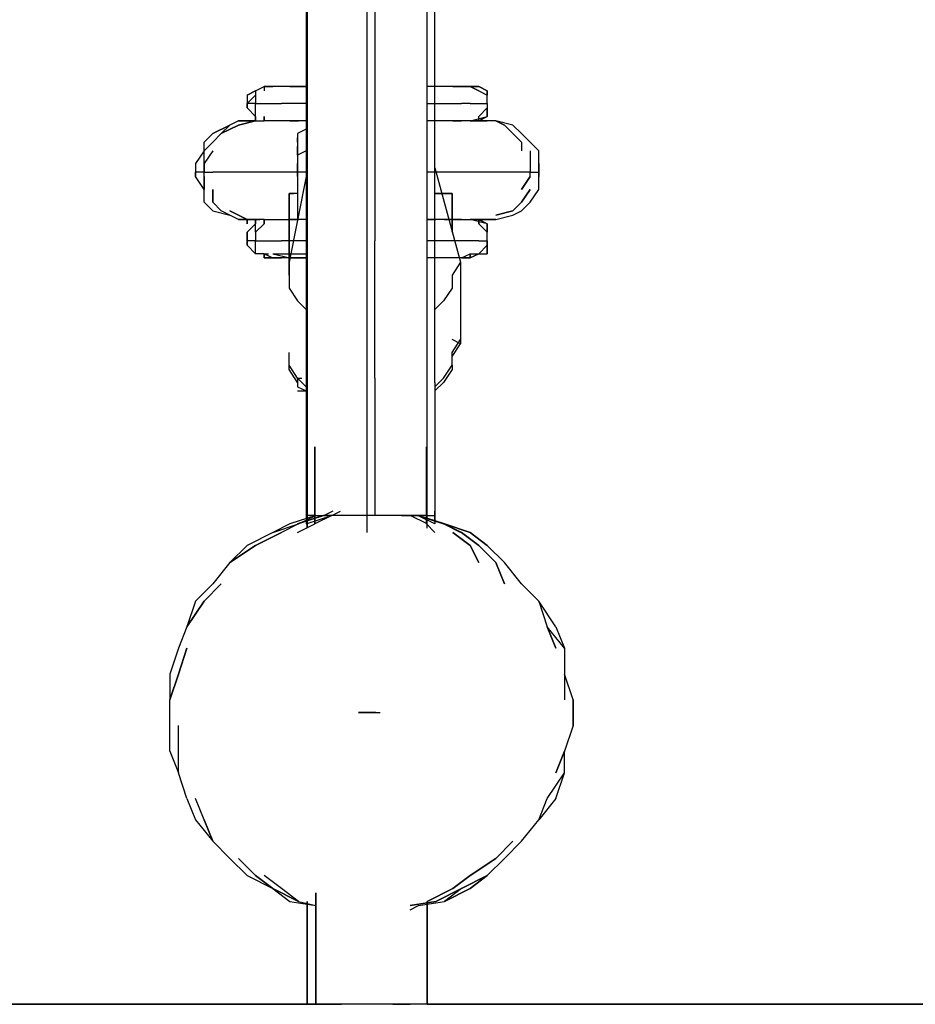
# Model space of a CAD drawing. Units: millimetres. Extents: x -4259 to 4410, y -23 to 3338.
# Drawn here: x -726 to -284, y 0 to 486 of the extents above; entities that cross this region are included whole.
import ezdxf

# ---------------------------------------------------------------- set-up
doc = ezdxf.new("R2010")
doc.units = ezdxf.units.MM
for name, color, linetype in [('Lg_area', 4, 'Continuous'), ('Lg_base', 40, 'Continuous'), ('Lg_dim', 7, 'Continuous')]:
    doc.layers.add(name, color=color, linetype=linetype)
doc.styles.add('LG1', font='ARIAL.TTF', dxfattribs={"height": 185})
doc.dimstyles.new('LG_DIM', dxfattribs={"dimtxt": 2.5, "dimasz": 2.5, "dimexe": 1.25, "dimexo": 0.625, "dimtad": 1, "dimrnd": 10, "dimtxsty": 'Standard', "dimcen": 2.5, "dimadec": 0, "dimazin": 0, "dimtfac": 1, "dimtmove": 0, "dimatfit": 3, "dimfxl": 0, "dimarcsym": 0})

# ---------------------------------------------------------------- blocks, each defined once
blk = doc.blocks.new('*D3')
at = {"layer": 'Defpoints', "color": 0}
for p in [(-1363.25, 2593.14), (4129.62, 0), (4259.1, 0)]:
    blk.add_point(p, dxfattribs=at)
at = {"layer": 'Lg_dim', "color": 0, "lineweight": -2}
for p, q in [((-1362.25, 2593.14), (4179.62, 2593.14)), ((4129.62, 2473.14), (4129.62, 1441.03)), ((4129.62, 120), (4129.62, 1152.11)), ((4258.1, 0), (4079.62, 0))]:
    blk.add_line(p, q, dxfattribs=at)
at = {"layer": 'Lg_dim', "color": 0}
for points in [[(4109.62, 2473.14), (4149.62, 2473.14), (4129.62, 2593.14)], [(4109.62, 120), (4149.62, 120), (4129.62, 0)]]:
    blk.add_solid(points, dxfattribs=at)
at = {"layer": 'Lg_dim', "color": 4, "insert": (4129.62, 1296.57), "char_height": 185, "attachment_point": 5, "style": 'LG1'}
blk.add_mtext('\\A1;2590', dxfattribs=at)
blk = doc.blocks.new('*D4')
at = {"layer": 'Defpoints', "color": 0}
for p in [(-292.13, 1742.17), (-3678.83, 0), (-1371.72, 0)]:
    blk.add_point(p, dxfattribs=at)
at = {"layer": 'Lg_dim', "color": 0, "lineweight": -2}
for p, q in [((-293.13, 1742.17), (-3728.83, 1742.17)), ((-3678.83, 1622.17), (-3678.83, 1015.54)), ((-3678.83, 120), (-3678.83, 726.63)), ((-1372.72, 0), (-3728.83, 0))]:
    blk.add_line(p, q, dxfattribs=at)
at = {"layer": 'Lg_dim', "color": 0}
for points in [[(-3698.83, 1622.17), (-3658.83, 1622.17), (-3678.83, 1742.17)], [(-3698.83, 120), (-3658.83, 120), (-3678.83, 0)]]:
    blk.add_solid(points, dxfattribs=at)
at = {"layer": 'Lg_dim', "color": 4, "insert": (-3678.83, 871.08), "char_height": 185, "attachment_point": 5, "style": 'LG1'}
blk.add_mtext('\\A1;1740', dxfattribs=at)

msp = doc.modelspace()

# ---------------------------------------------------------------- linework, layer by layer
at = {"layer": 'Lg_area'}
msp.add_line((4259.1022, 0), (-4259.1022, 0), dxfattribs=at)
at = {"layer": 'Lg_base'}
for p, q in [((-584.2506, 759.94915), (-584.2506, 234.97035)), ((-584.2506, 759.94915), (-584.2506, 239.20405)), ((-584.2506, 759.94915), (-584.2506, 234.97035)), ((-584.2506, 234.97035), (-584.2506, 759.94915)), ((-554.6147, 232.8535), (-554.6147, 759.94915)), ((-524.9788, 237.0872), (-524.9788, 759.94915)), ((-524.9788, 239.20405), (-524.9788, 759.94915)), ((-524.9788, 234.97035), (-524.9788, 759.94915)), ((-550.80837, 508.044), (-550.80837, 476.29125)), ((-584.67797, 501.69345), (-584.67797, 469.9407)), ((-521.17247, 469.9407), (-521.17247, 501.69345)), ((-550.80837, 476.29125), (-550.80837, 442.42165)), ((-584.67797, 469.9407), (-584.67797, 438.18795)), ((-521.17247, 438.18795), (-521.17247, 469.9407)), ((-609.6528, 450.88905), (-605.4191, 453.0059)), ((-601.1854, 453.0059), (-605.4191, 453.0059)), ((-605.4191, 453.0059), (-601.1854, 453.0059)), ((-601.1854, 453.0059), (-605.4191, 453.0059)), ((-605.4191, 453.0059), (-605.4191, 450.88905)), ((-601.1854, 453.0059), (-605.4191, 453.0059)), ((-605.4191, 453.0059), (-601.1854, 453.0059)), ((-605.4191, 453.0059), (-603.30225, 453.0059)), ((-605.4191, 453.0059), (-605.4191, 450.88905)), ((-605.4191, 453.0059), (-601.1854, 453.0059)), ((-601.1854, 453.0059), (-605.4191, 453.0059)), ((-592.718, 453.0059), (-601.1854, 453.0059)), ((-596.9517, 453.0059), (-601.1854, 453.0059)), ((-592.718, 453.0059), (-596.9517, 453.0059)), ((-592.718, 453.0059), (-596.9517, 453.0059)), ((-588.4843, 453.0059), (-592.718, 453.0059)), ((-588.4843, 453.0059), (-592.718, 453.0059)), ((-588.4843, 453.0059), (-592.718, 453.0059)), ((-592.718, 453.0059), (-588.4843, 453.0059)), ((-584.2506, 453.0059), (-588.4843, 453.0059)), ((-588.4843, 453.0059), (-584.2506, 453.0059)), ((-584.2506, 453.0059), (-588.4843, 453.0059)), ((-520.7451, 453.0059), (-524.9788, 453.0059)), ((-520.7451, 453.0059), (-524.9788, 453.0059)), ((-512.2777, 453.0059), (-520.7451, 453.0059)), ((-512.2777, 453.0059), (-520.7451, 453.0059)), ((-508.044, 453.0059), (-512.2777, 453.0059)), ((-512.2777, 453.0059), (-508.044, 453.0059)), ((-508.044, 453.0059), (-512.2777, 453.0059)), ((-503.8103, 453.0059), (-508.044, 453.0059)), ((-503.8103, 453.0059), (-508.044, 453.0059)), ((-508.044, 453.0059), (-503.8103, 453.0059)), ((-503.8103, 453.0059), (-499.5766, 450.88905)), ((-499.5766, 450.88905), (-503.8103, 453.0059)), ((-503.8103, 453.0059), (-499.5766, 453.0059)), ((-503.8103, 453.0059), (-499.5766, 453.0059)), ((-499.5766, 453.0059), (-503.8103, 453.0059)), ((-503.8103, 453.0059), (-499.5766, 453.0059)), ((-499.5766, 453.0059), (-495.3429, 450.88905)), ((-495.3429, 450.88905), (-499.5766, 453.0059)), ((-613.8865, 448.7722), (-609.6528, 450.88905)), ((-609.6528, 450.88905), (-613.8865, 448.7722)), ((-613.8865, 448.7722), (-613.8865, 444.5385)), ((-613.8865, 444.5385), (-609.6528, 448.7722)), ((-613.8865, 444.5385), (-609.6528, 448.7722)), ((-613.8865, 448.7722), (-613.8865, 444.5385)), ((-613.8865, 444.5385), (-609.6528, 448.7722)), ((-609.6528, 450.88905), (-609.6528, 448.7722)), ((-609.6528, 450.88905), (-609.6528, 448.7722)), ((-609.6528, 448.7722), (-609.6528, 444.5385)), ((-609.6528, 448.7722), (-609.6528, 444.5385)), ((-499.5766, 450.88905), (-495.3429, 448.7722)), ((-499.5766, 450.88905), (-495.3429, 448.7722)), ((-495.3429, 448.7722), (-495.3429, 450.88905)), ((-495.3429, 450.88905), (-495.3429, 448.7722)), ((-495.3429, 444.5385), (-495.3429, 448.7722)), ((-495.3429, 444.5385), (-495.3429, 448.7722)), ((-609.6528, 444.5385), (-613.8865, 444.5385)), ((-613.8865, 442.42165), (-613.8865, 444.5385)), ((-613.8865, 444.5385), (-613.8865, 442.42165)), ((-613.8865, 444.5385), (-613.8865, 442.42165)), ((-609.6528, 438.18795), (-613.8865, 442.42165)), ((-613.8865, 442.42165), (-609.6528, 438.18795)), ((-609.6528, 444.5385), (-605.4191, 444.5385)), ((-609.6528, 442.42165), (-609.6528, 444.5385)), ((-609.6528, 442.42165), (-609.6528, 444.5385)), ((-609.6528, 438.18795), (-609.6528, 442.42165)), ((-609.6528, 438.18795), (-609.6528, 442.42165)), ((-605.4191, 444.5385), (-596.9517, 444.5385)), ((-592.718, 444.5385), (-596.9517, 444.5385)), ((-584.2506, 444.5385), (-592.718, 444.5385)), ((-550.80837, 442.42165), (-550.80837, 410.6689)), ((-524.9788, 444.5385), (-516.5114, 444.5385)), ((-516.5114, 444.5385), (-508.044, 444.5385)), ((-503.8103, 444.5385), (-508.044, 444.5385)), ((-503.8103, 444.5385), (-499.5766, 444.5385)), ((-499.5766, 444.5385), (-495.3429, 444.5385)), ((-495.3429, 442.42165), (-499.5766, 438.18795)), ((-499.5766, 438.18795), (-495.3429, 442.42165)), ((-495.3429, 444.5385), (-495.3429, 442.42165)), ((-495.3429, 444.5385), (-495.3429, 442.42165)), ((-495.3429, 438.18795), (-495.3429, 442.42165)), ((-495.3429, 442.42165), (-495.3429, 438.18795)), ((-609.6528, 436.0711), (-609.6528, 438.18795)), ((-609.6528, 438.18795), (-609.6528, 436.0711)), ((-609.6528, 436.0711), (-609.6528, 438.18795)), ((-605.4191, 438.18795), (-605.4191, 436.0711)), ((-605.4191, 436.0711), (-605.4191, 438.18795)), ((-584.67797, 438.18795), (-584.67797, 406.4352)), ((-521.17247, 406.4352), (-521.17247, 438.18795)), ((-503.8103, 436.0711), (-495.3429, 438.18795)), ((-495.3429, 438.18795), (-499.5766, 436.0711)), ((-499.5766, 436.0711), (-495.3429, 438.18795)), ((-499.5766, 436.0711), (-495.3429, 438.18795)), ((-499.5766, 436.0711), (-499.5766, 438.18795)), ((-499.5766, 436.0711), (-499.5766, 438.18795)), ((-622.3539, 433.95425), (-630.8213, 429.72055)), ((-630.8213, 429.72055), (-622.3539, 433.95425)), ((-618.1202, 433.95425), (-626.5876, 429.72055)), ((-626.5876, 429.72055), (-618.1202, 433.95425)), ((-622.3539, 433.95425), (-626.5876, 429.72055)), ((-626.5876, 429.72055), (-622.3539, 433.95425)), ((-618.1202, 436.0711), (-622.3539, 433.95425)), ((-609.6528, 436.0711), (-618.1202, 433.95425)), ((-618.1202, 433.95425), (-609.6528, 436.0711)), ((-609.6528, 436.0711), (-618.1202, 436.0711)), ((-618.1202, 436.0711), (-613.8865, 436.0711)), ((-609.6528, 436.0711), (-618.1202, 436.0711)), ((-613.8865, 436.0711), (-611.76965, 436.0711)), ((-613.8865, 436.0711), (-611.76965, 436.0711)), ((-609.6528, 436.0711), (-613.8865, 436.0711)), ((-609.6528, 436.0711), (-605.4191, 436.0711)), ((-609.6528, 436.0711), (-607.53595, 436.0711)), ((-601.1854, 436.0711), (-605.4191, 436.0711)), ((-592.718, 436.0711), (-601.1854, 436.0711)), ((-596.9517, 436.0711), (-601.1854, 436.0711)), ((-588.4843, 436.0711), (-596.9517, 436.0711)), ((-588.4843, 436.0711), (-592.718, 436.0711)), ((-592.718, 436.0711), (-588.4843, 436.0711)), ((-588.4843, 436.0711), (-592.718, 436.0711)), ((-584.2506, 436.0711), (-588.4843, 436.0711)), ((-584.2506, 436.0711), (-588.4843, 436.0711)), ((-520.7451, 436.0711), (-524.9788, 436.0711)), ((-520.7451, 436.0711), (-524.9788, 436.0711)), ((-512.2777, 436.0711), (-520.7451, 436.0711)), ((-508.044, 436.0711), (-516.5114, 436.0711)), ((-512.2777, 436.0711), (-508.044, 436.0711)), ((-503.8103, 436.0711), (-508.044, 436.0711)), ((-503.8103, 436.0711), (-499.5766, 436.0711)), ((-503.8103, 436.0711), (-499.5766, 436.0711)), ((-499.5766, 436.0711), (-503.8103, 436.0711)), ((-503.8103, 436.0711), (-499.5766, 436.0711)), ((-499.5766, 436.0711), (-503.8103, 436.0711)), ((-499.5766, 436.0711), (-497.45975, 436.0711)), ((-495.3429, 436.0711), (-499.5766, 436.0711)), ((-499.5766, 436.0711), (-495.3429, 436.0711)), ((-495.3429, 436.0711), (-499.5766, 436.0711)), ((-499.5766, 436.0711), (-495.3429, 436.0711)), ((-495.3429, 436.0711), (-499.5766, 436.0711)), ((-499.5766, 436.0711), (-495.3429, 436.0711)), ((-499.5766, 436.0711), (-495.3429, 436.0711)), ((-491.1092, 436.0711), (-495.3429, 436.0711)), ((-482.6418, 433.95425), (-491.1092, 436.0711)), ((-491.1092, 436.0711), (-486.8755, 433.95425)), ((-486.8755, 433.95425), (-491.1092, 436.0711)), ((-486.8755, 433.95425), (-482.6418, 429.72055)), ((-482.6418, 429.72055), (-486.8755, 433.95425)), ((-478.4081, 429.72055), (-482.6418, 433.95425)), ((-635.055, 425.48685), (-630.8213, 429.72055)), ((-630.8213, 429.72055), (-635.055, 425.48685)), ((-626.5876, 429.72055), (-630.8213, 425.48685)), ((-626.5876, 429.72055), (-630.8213, 425.48685)), ((-584.67797, 431.8374), (-588.91167, 429.72055)), ((-584.67797, 431.8374), (-588.91167, 429.72055)), ((-588.91167, 429.72055), (-588.91167, 425.48685)), ((-588.91167, 429.72055), (-588.91167, 427.6037)), ((-482.6418, 429.72055), (-478.4081, 425.48685)), ((-482.6418, 429.72055), (-478.4081, 425.48685)), ((-474.1744, 425.48685), (-478.4081, 429.72055)), ((-630.8213, 425.48685), (-635.055, 421.25315)), ((-630.8213, 425.48685), (-635.055, 421.25315)), ((-635.055, 421.25315), (-635.055, 425.48685)), ((-588.91167, 427.6037), (-588.91167, 425.48685)), ((-588.91167, 425.48685), (-588.91167, 427.6037)), ((-588.91167, 425.48685), (-588.91167, 421.25315)), ((-588.91167, 425.48685), (-588.91167, 421.25315)), ((-588.91167, 421.25315), (-588.91167, 423.37)), ((-588.91167, 421.25315), (-588.91167, 423.37)), ((-478.4081, 425.48685), (-478.4081, 421.25315)), ((-478.4081, 425.48685), (-478.4081, 421.25315)), ((-469.9407, 421.25315), (-474.1744, 425.48685)), ((-635.055, 421.25315), (-639.2887, 414.9026)), ((-635.055, 421.25315), (-639.2887, 414.9026)), ((-630.8213, 421.25315), (-635.055, 414.9026)), ((-635.055, 414.9026), (-635.055, 421.25315)), ((-630.8213, 421.25315), (-635.055, 414.9026)), ((-635.055, 414.9026), (-635.055, 421.25315)), ((-588.91167, 419.1363), (-588.91167, 421.25315)), ((-588.91167, 421.25315), (-588.91167, 419.1363)), ((-584.67797, 421.25315), (-588.91167, 419.1363)), ((-588.91167, 419.1363), (-588.91167, 417.01945)), ((-474.1744, 421.25315), (-474.1744, 414.9026)), ((-474.1744, 421.25315), (-474.1744, 414.9026)), ((-469.9407, 414.9026), (-469.9407, 421.25315)), ((-639.2887, 414.9026), (-639.2887, 410.6689)), ((-639.2887, 414.9026), (-639.2887, 410.6689)), ((-635.055, 414.9026), (-635.055, 410.6689)), ((-635.055, 410.6689), (-635.055, 414.9026)), ((-588.91167, 417.01945), (-588.91167, 414.9026)), ((-588.91167, 414.9026), (-588.91167, 412.78575)), ((-588.91167, 412.78575), (-588.91167, 414.9026)), ((-474.1744, 414.9026), (-474.1744, 410.6689)), ((-474.1744, 414.9026), (-474.1744, 410.6689)), ((-469.9407, 410.6689), (-469.9407, 414.9026)), ((-469.9407, 414.9026), (-469.9407, 410.6689)), ((-469.9407, 410.6689), (-469.9407, 414.9026)), ((-635.055, 410.6689), (-639.2887, 410.6689)), ((-639.2887, 410.6689), (-639.2887, 408.55205)), ((-639.2887, 408.55205), (-639.2887, 410.6689)), ((-639.2887, 410.6689), (-639.2887, 408.55205)), ((-635.055, 402.2015), (-639.2887, 408.55205)), ((-635.055, 408.55205), (-635.055, 410.6689)), ((-635.055, 410.6689), (-630.8213, 410.6689)), ((-635.055, 408.55205), (-635.055, 410.6689)), ((-635.055, 402.2015), (-635.055, 408.55205)), ((-635.055, 408.55205), (-635.055, 402.2015)), ((-626.5876, 410.6689), (-630.8213, 410.6689)), ((-622.3539, 410.6689), (-626.5876, 410.6689)), ((-613.8865, 410.6689), (-622.3539, 410.6689)), ((-605.4191, 410.6689), (-613.8865, 410.6689)), ((-596.9517, 410.6689), (-605.4191, 410.6689)), ((-584.2506, 410.6689), (-596.9517, 410.6689)), ((-584.67797, 408.55205), (-593.14537, 366.21505)), ((-588.91167, 410.6689), (-588.91167, 412.78575)), ((-588.91167, 412.78575), (-588.91167, 410.6689)), ((-588.91167, 408.55205), (-588.91167, 410.6689)), ((-588.91167, 410.6689), (-588.91167, 408.55205)), ((-588.91167, 408.55205), (-588.91167, 402.2015)), ((-588.91167, 408.55205), (-588.91167, 402.2015)), ((-550.80837, 410.6689), (-550.80837, 376.7993)), ((-516.5114, 410.6689), (-524.9788, 410.6689)), ((-521.17247, 412.78575), (-508.47137, 366.21505)), ((-508.044, 410.6689), (-516.5114, 410.6689)), ((-499.5766, 410.6689), (-508.044, 410.6689)), ((-491.1092, 410.6689), (-499.5766, 410.6689)), ((-482.6418, 410.6689), (-491.1092, 410.6689)), ((-478.4081, 410.6689), (-482.6418, 410.6689)), ((-474.1744, 410.6689), (-478.4081, 410.6689)), ((-474.1744, 408.55205), (-478.4081, 402.2015)), ((-478.4081, 402.2015), (-474.1744, 408.55205)), ((-474.1744, 408.55205), (-474.1744, 410.6689)), ((-474.1744, 410.6689), (-469.9407, 410.6689)), ((-474.1744, 408.55205), (-474.1744, 410.6689)), ((-469.9407, 410.6689), (-469.9407, 408.55205)), ((-469.9407, 408.55205), (-469.9407, 410.6689)), ((-469.9407, 402.2015), (-469.9407, 408.55205)), ((-584.67797, 406.4352), (-584.67797, 374.68245)), ((-521.17247, 374.68245), (-521.17247, 406.4352)), ((-635.055, 395.85095), (-635.055, 402.2015)), ((-635.055, 395.85095), (-635.055, 402.2015)), ((-630.8213, 402.2015), (-630.8213, 395.85095)), ((-630.8213, 395.85095), (-630.8213, 402.2015)), ((-588.91167, 400.08465), (-593.14537, 400.08465)), ((-588.91167, 400.08465), (-593.14537, 400.08465)), ((-593.14537, 400.08465), (-591.02852, 400.08465)), ((-593.14537, 366.21505), (-593.14537, 400.08465)), ((-593.14537, 400.08465), (-593.14537, 366.21505)), ((-593.14537, 400.08465), (-593.14537, 366.21505)), ((-588.91167, 402.2015), (-588.91167, 395.85095)), ((-588.91167, 402.2015), (-588.91167, 395.85095)), ((-521.17247, 400.08465), (-512.70507, 400.08465)), ((-512.70507, 400.08465), (-521.17247, 400.08465)), ((-512.70507, 400.08465), (-512.70507, 381.033)), ((-512.70507, 400.08465), (-512.70507, 381.033)), ((-512.70507, 381.033), (-512.70507, 400.08465)), ((-478.4081, 395.85095), (-474.1744, 402.2015)), ((-474.1744, 402.2015), (-478.4081, 395.85095)), ((-474.1744, 395.85095), (-469.9407, 402.2015)), ((-630.8213, 391.61725), (-635.055, 395.85095)), ((-630.8213, 391.61725), (-635.055, 395.85095)), ((-626.5876, 391.61725), (-630.8213, 395.85095)), ((-630.8213, 395.85095), (-626.5876, 391.61725)), ((-588.91167, 395.85095), (-588.91167, 389.5004)), ((-588.91167, 395.85095), (-588.91167, 389.5004)), ((-478.4081, 395.85095), (-482.6418, 391.61725)), ((-478.4081, 395.85095), (-482.6418, 391.61725)), ((-478.4081, 391.61725), (-474.1744, 395.85095)), ((-630.8213, 391.61725), (-622.3539, 389.5004)), ((-630.8213, 391.61725), (-622.3539, 389.5004)), ((-622.3539, 389.5004), (-626.5876, 391.61725)), ((-622.3539, 389.5004), (-626.5876, 391.61725)), ((-622.3539, 391.61725), (-618.1202, 389.5004)), ((-618.1202, 389.5004), (-622.3539, 391.61725)), ((-618.1202, 387.38355), (-622.3539, 389.5004)), ((-613.8865, 387.38355), (-618.1202, 389.5004)), ((-618.1202, 389.5004), (-613.8865, 387.38355)), ((-588.91167, 389.5004), (-588.91167, 387.38355)), ((-588.91167, 389.5004), (-588.91167, 387.38355)), ((-482.6418, 391.61725), (-491.1092, 389.5004)), ((-491.1092, 389.5004), (-482.6418, 391.61725)), ((-491.1092, 387.38355), (-482.6418, 389.5004)), ((-482.6418, 389.5004), (-478.4081, 391.61725)), ((-613.8865, 387.38355), (-618.1202, 387.38355)), ((-618.1202, 387.38355), (-613.8865, 387.38355)), ((-613.8865, 387.38355), (-611.76965, 387.38355)), ((-609.6528, 387.38355), (-613.8865, 387.38355)), ((-613.8865, 387.38355), (-613.8865, 385.2667)), ((-613.8865, 385.2667), (-613.8865, 387.38355)), ((-613.8865, 387.38355), (-609.6528, 387.38355)), ((-609.6528, 387.38355), (-613.8865, 387.38355)), ((-609.6528, 385.2667), (-613.8865, 381.033)), ((-609.6528, 385.2667), (-613.8865, 381.033)), ((-609.6528, 385.2667), (-609.6528, 387.38355)), ((-609.6528, 387.38355), (-609.6528, 385.2667)), ((-609.6528, 385.2667), (-609.6528, 387.38355)), ((-609.6528, 387.38355), (-607.53595, 387.38355)), ((-605.4191, 387.38355), (-609.6528, 387.38355)), ((-609.6528, 381.033), (-605.4191, 385.2667)), ((-605.4191, 385.2667), (-609.6528, 381.033)), ((-609.6528, 381.033), (-609.6528, 385.2667)), ((-609.6528, 381.033), (-609.6528, 385.2667)), ((-605.4191, 387.38355), (-605.4191, 385.2667)), ((-605.4191, 387.38355), (-603.30225, 387.38355)), ((-605.4191, 385.2667), (-605.4191, 387.38355)), ((-605.4191, 387.38355), (-603.30225, 387.38355)), ((-605.4191, 387.38355), (-603.30225, 387.38355)), ((-605.4191, 387.38355), (-601.1854, 387.38355)), ((-601.1854, 387.38355), (-596.9517, 387.38355)), ((-596.9517, 387.38355), (-588.4843, 387.38355)), ((-588.4843, 387.38355), (-592.718, 387.38355)), ((-588.4843, 387.38355), (-592.718, 387.38355)), ((-584.2506, 387.38355), (-588.4843, 387.38355)), ((-584.2506, 387.38355), (-588.4843, 387.38355)), ((-520.7451, 387.38355), (-524.9788, 387.38355)), ((-524.9788, 387.38355), (-520.7451, 387.38355)), ((-512.2777, 387.38355), (-520.7451, 387.38355)), ((-516.5114, 387.38355), (-508.044, 387.38355)), ((-508.044, 387.38355), (-512.2777, 387.38355)), ((-508.044, 387.38355), (-503.8103, 387.38355)), ((-495.3429, 385.2667), (-503.8103, 387.38355)), ((-503.8103, 387.38355), (-499.5766, 387.38355)), ((-499.5766, 387.38355), (-503.8103, 387.38355)), ((-503.8103, 387.38355), (-499.5766, 387.38355)), ((-499.5766, 385.2667), (-499.5766, 387.38355)), ((-499.5766, 387.38355), (-495.3429, 385.2667)), ((-499.5766, 387.38355), (-495.3429, 385.2667)), ((-495.3429, 385.2667), (-499.5766, 387.38355)), ((-499.5766, 387.38355), (-499.5766, 385.2667)), ((-499.5766, 387.38355), (-491.1092, 387.38355)), ((-491.1092, 387.38355), (-499.5766, 387.38355)), ((-495.3429, 387.38355), (-499.5766, 387.38355)), ((-499.5766, 387.38355), (-495.3429, 387.38355)), ((-495.3429, 387.38355), (-499.5766, 387.38355)), ((-499.5766, 387.38355), (-495.3429, 387.38355)), ((-495.3429, 381.033), (-499.5766, 385.2667)), ((-495.3429, 381.033), (-499.5766, 385.2667)), ((-491.1092, 387.38355), (-495.3429, 387.38355)), ((-495.3429, 381.033), (-495.3429, 385.2667)), ((-495.3429, 385.2667), (-495.3429, 381.033)), ((-613.8865, 381.033), (-613.8865, 376.7993)), ((-613.8865, 381.033), (-613.8865, 376.7993)), ((-613.8865, 376.7993), (-613.8865, 381.033)), ((-609.6528, 381.033), (-609.6528, 376.7993)), ((-609.6528, 381.033), (-609.6528, 376.7993)), ((-495.3429, 376.7993), (-495.3429, 381.033)), ((-495.3429, 376.7993), (-495.3429, 381.033)), ((-609.6528, 376.7993), (-613.8865, 376.7993)), ((-613.8865, 374.68245), (-613.8865, 376.7993)), ((-613.8865, 376.7993), (-613.8865, 374.68245)), ((-613.8865, 376.7993), (-613.8865, 374.68245)), ((-609.6528, 370.44875), (-613.8865, 374.68245)), ((-613.8865, 374.68245), (-609.6528, 370.44875)), ((-609.6528, 376.7993), (-605.4191, 376.7993)), ((-609.6528, 374.68245), (-609.6528, 376.7993)), ((-609.6528, 374.68245), (-609.6528, 376.7993)), ((-609.6528, 370.44875), (-609.6528, 374.68245)), ((-609.6528, 370.44875), (-609.6528, 374.68245)), ((-605.4191, 376.7993), (-596.9517, 376.7993)), ((-592.718, 376.7993), (-596.9517, 376.7993)), ((-584.2506, 376.7993), (-592.718, 376.7993)), ((-584.67797, 374.68245), (-584.67797, 340.81285)), ((-550.80837, 342.9297), (-550.80837, 376.7993)), ((-516.5114, 376.7993), (-524.9788, 376.7993)), ((-521.17247, 340.81285), (-521.17247, 374.68245)), ((-508.044, 376.7993), (-516.5114, 376.7993)), ((-503.8103, 376.7993), (-508.044, 376.7993)), ((-499.5766, 376.7993), (-503.8103, 376.7993)), ((-499.5766, 376.7993), (-495.3429, 376.7993)), ((-499.5766, 370.44875), (-495.3429, 374.68245)), ((-499.5766, 370.44875), (-495.3429, 374.68245)), ((-495.3429, 376.7993), (-495.3429, 374.68245)), ((-495.3429, 374.68245), (-495.3429, 376.7993)), ((-495.3429, 374.68245), (-495.3429, 370.44875)), ((-495.3429, 370.44875), (-495.3429, 374.68245)), ((-605.4191, 370.44875), (-609.6528, 370.44875)), ((-605.4191, 370.44875), (-605.4191, 368.3319)), ((-605.4191, 368.3319), (-605.4191, 370.44875)), ((-605.4191, 368.3319), (-605.4191, 370.44875)), ((-605.4191, 370.44875), (-601.1854, 368.3319)), ((-605.4191, 370.44875), (-601.1854, 368.3319)), ((-605.4191, 368.3319), (-605.4191, 370.44875)), ((-605.4191, 370.44875), (-603.30225, 370.44875)), ((-601.1854, 370.44875), (-592.718, 368.3319)), ((-601.1854, 370.44875), (-592.718, 370.44875)), ((-592.718, 370.44875), (-588.4843, 370.44875)), ((-588.4843, 370.44875), (-584.2506, 370.44875)), ((-508.044, 368.3319), (-503.8103, 370.44875)), ((-503.8103, 370.44875), (-499.5766, 370.44875)), ((-503.8103, 370.44875), (-499.5766, 370.44875)), ((-499.5766, 370.44875), (-503.8103, 368.3319)), ((-503.8103, 368.3319), (-503.8103, 370.44875)), ((-503.8103, 368.3319), (-499.5766, 370.44875)), ((-499.5766, 370.44875), (-503.8103, 368.3319)), ((-503.8103, 370.44875), (-503.8103, 368.3319)), ((-503.8103, 370.44875), (-503.8103, 368.3319)), ((-503.8103, 368.3319), (-503.8103, 370.44875)), ((-499.5766, 370.44875), (-495.3429, 370.44875)), ((-499.5766, 370.44875), (-495.3429, 370.44875)), ((-605.4191, 368.3319), (-601.1854, 368.3319)), ((-601.1854, 368.3319), (-605.4191, 368.3319)), ((-596.9517, 368.3319), (-601.1854, 368.3319)), ((-601.1854, 368.3319), (-596.9517, 368.3319)), ((-592.718, 368.3319), (-596.9517, 368.3319)), ((-592.718, 368.3319), (-596.9517, 368.3319)), ((-593.14537, 359.8645), (-593.14537, 366.21505)), ((-593.14537, 366.21505), (-593.14537, 359.8645)), ((-588.4843, 368.3319), (-592.718, 368.3319)), ((-592.718, 368.3319), (-588.4843, 368.3319)), ((-588.4843, 368.3319), (-592.718, 368.3319)), ((-584.2506, 368.3319), (-588.4843, 368.3319)), ((-588.4843, 368.3319), (-584.2506, 368.3319)), ((-584.2506, 368.3319), (-588.4843, 368.3319)), ((-520.7451, 368.3319), (-524.9788, 368.3319)), ((-520.7451, 368.3319), (-524.9788, 368.3319)), ((-512.2777, 368.3319), (-520.7451, 368.3319)), ((-512.2777, 368.3319), (-520.7451, 368.3319)), ((-508.47137, 366.21505), (-512.70507, 359.8645)), ((-508.044, 368.3319), (-512.2777, 368.3319)), ((-508.044, 368.3319), (-512.2777, 368.3319)), ((-508.47137, 366.21505), (-508.47137, 328.11175)), ((-503.8103, 368.3319), (-508.044, 368.3319)), ((-508.044, 368.3319), (-503.8103, 368.3319)), ((-503.8103, 368.3319), (-508.044, 368.3319)), ((-593.14537, 359.8645), (-593.14537, 353.51395)), ((-512.70507, 359.8645), (-512.70507, 353.51395)), ((-593.14537, 353.51395), (-588.91167, 347.1634)), ((-512.70507, 353.51395), (-516.93877, 347.1634)), ((-584.67797, 342.9297), (-588.91167, 347.1634)), ((-516.93877, 347.1634), (-521.17247, 342.9297)), ((-584.67797, 340.81285), (-584.67797, 306.94325)), ((-550.80837, 309.0601), (-550.80837, 342.9297)), ((-521.17247, 306.94325), (-521.17247, 340.81285)), ((-508.47137, 325.9949), (-512.70507, 328.11175)), ((-512.70507, 321.7612), (-508.47137, 328.11175)), ((-512.70507, 319.64435), (-508.47137, 325.9949)), ((-508.47137, 328.11175), (-508.47137, 325.9949)), ((-593.14537, 315.41065), (-593.14537, 321.7612)), ((-512.70507, 315.41065), (-512.70507, 321.7612)), ((-593.14537, 313.2938), (-593.14537, 315.41065)), ((-588.91167, 309.0601), (-593.14537, 315.41065)), ((-588.91167, 306.94325), (-593.14537, 313.2938)), ((-516.93877, 309.0601), (-512.70507, 315.41065)), ((-512.70507, 313.2938), (-516.93877, 306.94325)), ((-512.70507, 315.41065), (-512.70507, 313.2938)), ((-584.67797, 304.8264), (-588.91167, 309.0601)), ((-588.91167, 309.0601), (-588.91167, 306.94325)), ((-588.91167, 309.0601), (-586.79482, 309.0601)), ((-588.91167, 306.94325), (-588.91167, 304.8264)), ((-584.67797, 306.94325), (-584.67797, 275.1905)), ((-550.80837, 309.0601), (-550.80837, 275.1905)), ((-521.17247, 304.8264), (-516.93877, 309.0601)), ((-521.17247, 306.94325), (-521.17247, 275.1905)), ((-516.93877, 306.94325), (-521.17247, 302.70955)), ((-588.91167, 304.8264), (-584.67797, 302.70955)), ((-588.91167, 302.70955), (-584.67797, 302.70955)), ((-584.67797, 275.1905), (-584.67797, 241.3209)), ((-580.44427, 241.3209), (-580.44427, 275.1905)), ((-580.44427, 275.1905), (-580.44427, 241.3209)), ((-550.80837, 275.1905), (-550.80837, 241.3209)), ((-525.40617, 275.1905), (-525.40617, 241.3209)), ((-525.40617, 241.3209), (-525.40617, 275.1905)), ((-525.40617, 275.1905), (-525.40617, 241.3209)), ((-521.17247, 275.1905), (-521.17247, 241.3209)), ((-571.5495, 243.43775), (-575.7832, 241.3209)), ((-571.97687, 241.3209), (-567.74317, 243.43775)), ((-521.17247, 239.20405), (-521.17247, 243.43775)), ((-580.0169, 241.3209), (-592.718, 237.0872)), ((-576.21057, 241.3209), (-588.91167, 237.0872)), ((-575.7832, 241.3209), (-588.4843, 237.0872)), ((-588.4843, 237.0872), (-580.0169, 241.3209)), ((-584.67797, 237.0872), (-571.97687, 241.3209)), ((-580.44427, 241.3209), (-584.67797, 241.3209)), ((-584.67797, 241.3209), (-584.67797, 237.0872)), ((-580.44427, 241.3209), (-584.67797, 241.3209)), ((-571.97687, 241.3209), (-580.44427, 237.0872)), ((-580.44427, 237.0872), (-580.44427, 241.3209)), ((-580.44427, 241.3209), (-580.44427, 237.0872)), ((-580.44427, 241.3209), (-576.21057, 241.3209)), ((-580.44427, 237.0872), (-580.44427, 241.3209)), ((-576.21057, 241.3209), (-574.09372, 241.3209)), ((-571.97687, 241.3209), (-576.21057, 241.3209)), ((-567.74317, 241.3209), (-571.97687, 241.3209)), ((-559.27577, 241.3209), (-567.74317, 241.3209)), ((-550.80837, 241.3209), (-559.27577, 241.3209)), ((-546.57467, 241.3209), (-550.80837, 241.3209)), ((-538.10727, 241.3209), (-546.57467, 241.3209)), ((-529.63987, 241.3209), (-538.10727, 241.3209)), ((-533.87357, 241.3209), (-538.10727, 241.3209)), ((-537.6799, 241.3209), (-533.4462, 241.3209)), ((-529.63987, 241.3209), (-533.87357, 241.3209)), ((-524.9788, 237.0872), (-533.4462, 241.3209)), ((-533.4462, 241.3209), (-529.2125, 241.3209)), ((-529.63987, 241.3209), (-516.93877, 237.0872)), ((-521.17247, 237.0872), (-529.63987, 241.3209)), ((-525.40617, 241.3209), (-529.63987, 241.3209)), ((-516.5114, 237.0872), (-529.2125, 241.3209)), ((-525.40617, 237.0872), (-525.40617, 241.3209)), ((-525.40617, 241.3209), (-525.40617, 237.0872)), ((-525.40617, 241.3209), (-521.17247, 241.3209)), ((-525.40617, 237.0872), (-525.40617, 241.3209)), ((-525.40617, 241.3209), (-521.17247, 241.3209)), ((-521.17247, 241.3209), (-521.17247, 237.0872)), ((-592.718, 237.0872), (-601.1854, 232.8535)), ((-601.1854, 232.8535), (-588.4843, 237.0872)), ((-588.4843, 237.0872), (-596.9517, 232.8535)), ((-588.91167, 232.8535), (-580.44427, 237.0872)), ((-521.17247, 232.8535), (-525.40617, 237.0872)), ((-508.47137, 232.8535), (-516.93877, 237.0872)), ((-508.47137, 232.8535), (-516.93877, 237.0872)), ((-503.8103, 232.8535), (-516.5114, 237.0872)), ((-516.5114, 237.0872), (-503.8103, 232.8535)), ((-516.5114, 237.0872), (-508.044, 232.8535)), ((-508.044, 232.8535), (-516.5114, 237.0872)), ((-601.1854, 232.8535), (-613.8865, 226.50295)), ((-609.6528, 226.50295), (-596.9517, 232.8535)), ((-596.9517, 232.8535), (-609.6528, 226.50295)), ((-512.2777, 232.8535), (-503.8103, 226.50295)), ((-503.8103, 226.50295), (-512.2777, 232.8535)), ((-508.044, 232.8535), (-499.5766, 226.50295)), ((-499.5766, 226.50295), (-508.044, 232.8535)), ((-495.3429, 226.50295), (-503.8103, 232.8535)), ((-503.8103, 232.8535), (-495.3429, 226.50295)), ((-613.8865, 226.50295), (-622.3539, 218.03555)), ((-622.3539, 218.03555), (-609.6528, 226.50295)), ((-609.6528, 226.50295), (-622.3539, 218.03555)), ((-503.8103, 226.50295), (-499.5766, 218.03555)), ((-499.5766, 218.03555), (-503.8103, 226.50295)), ((-499.5766, 226.50295), (-491.1092, 218.03555)), ((-491.1092, 218.03555), (-499.5766, 226.50295)), ((-486.8755, 218.03555), (-495.3429, 226.50295)), ((-622.3539, 218.03555), (-630.8213, 207.4513)), ((-491.1092, 218.03555), (-486.8755, 207.4513)), ((-486.8755, 207.4513), (-491.1092, 218.03555)), ((-478.4081, 207.4513), (-486.8755, 218.03555)), ((-630.8213, 207.4513), (-639.2887, 198.9839)), ((-635.055, 198.9839), (-626.5876, 207.4513)), ((-626.5876, 207.4513), (-635.055, 198.9839)), ((-469.9407, 198.9839), (-478.4081, 207.4513)), ((-639.2887, 198.9839), (-643.5224, 186.2828)), ((-643.5224, 186.2828), (-635.055, 198.9839)), ((-635.055, 198.9839), (-643.5224, 186.2828)), ((-461.4733, 186.2828), (-469.9407, 198.9839)), ((-469.9407, 198.9839), (-465.707, 186.2828)), ((-643.5224, 186.2828), (-647.7561, 175.69855)), ((-457.2396, 175.69855), (-465.707, 186.2828)), ((-465.707, 186.2828), (-461.4733, 175.69855)), ((-461.4733, 175.69855), (-465.707, 186.2828)), ((-461.4733, 186.2828), (-457.2396, 175.69855)), ((-647.7561, 175.69855), (-651.9898, 162.99745)), ((-647.7561, 162.99745), (-643.5224, 175.69855)), ((-643.5224, 175.69855), (-647.7561, 162.99745)), ((-457.2396, 175.69855), (-457.2396, 162.99745)), ((-651.9898, 162.99745), (-651.9898, 150.29635)), ((-651.9898, 150.29635), (-647.7561, 162.99745)), ((-647.7561, 162.99745), (-651.9898, 150.29635)), ((-453.0059, 150.29635), (-457.2396, 162.99745)), ((-457.2396, 162.99745), (-457.2396, 150.29635)), ((-457.2396, 162.99745), (-457.2396, 150.29635)), ((-651.9898, 137.59525), (-651.9898, 150.29635)), ((-453.0059, 137.59525), (-453.0059, 150.29635)), ((-453.0059, 150.29635), (-453.0059, 137.59525)), ((-554.6147, 143.9458), (-558.8484, 143.9458)), ((-558.8484, 143.9458), (-554.6147, 143.9458)), ((-558.8484, 143.9458), (-554.6147, 143.9458)), ((-554.6147, 143.9458), (-558.8484, 143.9458)), ((-558.8484, 143.9458), (-556.73155, 143.9458)), ((-558.8484, 143.9458), (-554.6147, 143.9458)), ((-554.6147, 143.9458), (-558.8484, 143.9458)), ((-558.8484, 143.9458), (-554.6147, 143.9458)), ((-554.6147, 143.9458), (-558.8484, 143.9458)), ((-554.6147, 143.9458), (-558.8484, 143.9458)), ((-558.8484, 143.9458), (-554.6147, 143.9458)), ((-558.8484, 143.9458), (-554.6147, 143.9458)), ((-554.6147, 143.9458), (-558.8484, 143.9458)), ((-550.381, 143.9458), (-554.6147, 143.9458)), ((-554.6147, 143.9458), (-550.381, 143.9458)), ((-554.6147, 143.9458), (-550.381, 143.9458)), ((-550.381, 143.9458), (-554.6147, 143.9458)), ((-554.6147, 143.9458), (-550.381, 143.9458)), ((-550.381, 143.9458), (-554.6147, 143.9458)), ((-550.381, 143.9458), (-554.6147, 143.9458)), ((-554.6147, 143.9458), (-550.381, 143.9458)), ((-550.381, 143.9458), (-554.6147, 143.9458)), ((-554.6147, 143.9458), (-550.381, 143.9458)), ((-550.381, 143.9458), (-554.6147, 143.9458)), ((-554.6147, 143.9458), (-550.381, 143.9458)), ((-550.381, 143.9458), (-554.6147, 143.9458)), ((-554.6147, 143.9458), (-550.381, 143.9458)), ((-550.381, 143.9458), (-548.26415, 143.9458)), ((-550.381, 143.9458), (-548.26415, 143.9458)), ((-651.9898, 124.89415), (-651.9898, 137.59525)), ((-647.7561, 124.89415), (-647.7561, 137.59525)), ((-647.7561, 124.89415), (-647.7561, 137.59525)), ((-453.0059, 137.59525), (-457.2396, 124.89415)), ((-651.9898, 124.89415), (-647.7561, 114.3099)), ((-647.7561, 114.3099), (-647.7561, 124.89415)), ((-647.7561, 114.3099), (-647.7561, 124.89415)), ((-457.2396, 124.89415), (-461.4733, 114.3099)), ((-461.4733, 114.3099), (-457.2396, 124.89415)), ((-457.2396, 114.3099), (-457.2396, 124.89415)), ((-643.5224, 101.6088), (-647.7561, 114.3099)), ((-465.707, 101.6088), (-457.2396, 114.3099)), ((-461.4733, 101.6088), (-457.2396, 114.3099)), ((-643.5224, 101.6088), (-639.2887, 91.02455)), ((-635.055, 91.02455), (-639.2887, 101.6088)), ((-635.055, 91.02455), (-639.2887, 101.6088)), ((-461.4733, 101.6088), (-469.9407, 91.02455)), ((-469.9407, 91.02455), (-465.707, 101.6088)), ((-639.2887, 91.02455), (-630.8213, 80.4403)), ((-635.055, 91.02455), (-630.8213, 80.4403)), ((-630.8213, 80.4403), (-635.055, 91.02455)), ((-478.4081, 80.4403), (-469.9407, 91.02455)), ((-630.8213, 80.4403), (-622.3539, 71.9729)), ((-482.6418, 80.4403), (-491.1092, 71.9729)), ((-491.1092, 71.9729), (-482.6418, 80.4403)), ((-486.8755, 71.9729), (-478.4081, 80.4403)), ((-622.3539, 71.9729), (-613.8865, 63.5055)), ((-609.6528, 63.5055), (-618.1202, 71.9729)), ((-609.6528, 63.5055), (-618.1202, 71.9729)), ((-491.1092, 71.9729), (-503.8103, 63.5055)), ((-503.8103, 63.5055), (-491.1092, 71.9729)), ((-495.3429, 63.5055), (-486.8755, 71.9729)), ((-613.8865, 63.5055), (-601.1854, 57.15495)), ((-609.6528, 63.5055), (-601.1854, 57.15495)), ((-601.1854, 57.15495), (-609.6528, 63.5055)), ((-596.9517, 57.15495), (-605.4191, 63.5055)), ((-596.9517, 57.15495), (-605.4191, 63.5055)), ((-503.8103, 63.5055), (-512.2777, 57.15495)), ((-512.2777, 57.15495), (-503.8103, 63.5055)), ((-495.3429, 63.5055), (-508.044, 57.15495)), ((-508.044, 57.15495), (-495.3429, 63.5055)), ((-503.8103, 57.15495), (-495.3429, 63.5055)), ((-495.3429, 63.5055), (-503.8103, 57.15495)), ((-588.4843, 50.8044), (-601.1854, 57.15495)), ((-601.1854, 57.15495), (-592.718, 50.8044)), ((-601.1854, 57.15495), (-588.4843, 50.8044)), ((-588.4843, 50.8044), (-596.9517, 57.15495)), ((-580.0169, 55.0381), (-580.0169, 0)), ((-580.0169, 0), (-580.0169, 55.0381)), ((-512.2777, 57.15495), (-524.9788, 50.8044)), ((-524.9788, 50.8044), (-512.2777, 57.15495)), ((-508.044, 57.15495), (-520.7451, 50.8044)), ((-520.7451, 50.8044), (-508.044, 57.15495)), ((-508.044, 57.15495), (-516.5114, 50.8044)), ((-516.5114, 50.8044), (-503.8103, 57.15495)), ((-503.8103, 57.15495), (-516.5114, 50.8044)), ((-592.718, 50.8044), (-580.0169, 48.68755)), ((-588.4843, 50.8044), (-580.0169, 48.68755)), ((-584.2506, 0), (-584.2506, 50.8044)), ((-584.2506, 0), (-584.2506, 50.8044)), ((-584.2506, 50.8044), (-584.2506, 0)), ((-584.2506, 48.68755), (-584.2506, 0)), ((-584.2506, 0), (-584.2506, 48.68755)), ((-580.0169, 50.8044), (-580.0169, 0)), ((-580.0169, 0), (-580.0169, 50.8044)), ((-580.0169, 48.68755), (-580.0169, 46.5707)), ((-520.7451, 50.8044), (-533.4462, 48.68755)), ((-533.4462, 48.68755), (-520.7451, 50.8044)), ((-533.4462, 46.5707), (-529.2125, 48.68755)), ((-529.2125, 48.68755), (-516.5114, 50.8044)), ((-524.9788, 0), (-524.9788, 50.8044)), ((-524.9788, 50.8044), (-524.9788, 0)), ((-524.9788, 0), (-524.9788, 50.8044)), ((-524.9788, 50.8044), (-524.9788, 0)), ((-1308.2133, 0), (-584.2506, 0)), ((-580.0169, 0), (-584.2506, 0)), ((-580.0169, 0), (-584.2506, 0)), ((-584.2506, 0), (-580.0169, 0)), ((-575.7832, 0), (-580.0169, 0)), ((-575.7832, 0), (-580.0169, 0)), ((-580.0169, 0), (-571.5495, 0)), ((-571.5495, 0), (-575.7832, 0)), ((-571.5495, 0), (-575.7832, 0)), ((-563.0821, 0), (-571.5495, 0)), ((-563.0821, 0), (-571.5495, 0)), ((-567.3158, 0), (-571.5495, 0)), ((-571.5495, 0), (-567.3158, 0)), ((-558.8484, 0), (-567.3158, 0)), ((-558.8484, 0), (-563.0821, 0)), ((-558.8484, 0), (-563.0821, 0)), ((-550.381, 0), (-558.8484, 0)), ((-550.381, 0), (-558.8484, 0)), ((-554.6147, 0), (-558.8484, 0)), ((-546.1473, 0), (-554.6147, 0)), ((-541.9136, 0), (-550.381, 0)), ((-541.9136, 0), (-550.381, 0)), ((-541.9136, 0), (-546.1473, 0)), ((-537.6799, 0), (-541.9136, 0)), ((-537.6799, 0), (-541.9136, 0)), ((-533.4462, 0), (-541.9136, 0)), ((-541.9136, 0), (-533.4462, 0)), ((-533.4462, 0), (-537.6799, 0)), ((-529.2125, 0), (-533.4462, 0)), ((-529.2125, 0), (-533.4462, 0)), ((-529.2125, 0), (-533.4462, 0)), ((-524.9788, 0), (-529.2125, 0)), ((-524.9788, 0), (-529.2125, 0)), ((-524.9788, 0), (-529.2125, 0)), ((-524.9788, 0), (-177.8154, 0))]:
    msp.add_line(p, q, dxfattribs=at)

# ---------------------------------------------------------------- dimensions: what is measured, and where the dimension line sits
at = {"layer": 'Lg_dim'}
dim = msp.add_linear_dim(base=(4129.61988, 0), p1=(-1363.2514, 2593.14125), p2=(4259.1022, 0), angle=90, dimstyle='LG_DIM', override={"dimtxt": 185, "dimasz": 120, "dimexe": 50, "dimexo": 1, "dimgap": 50, "dimtad": 0, "dimtih": 1, "dimtoh": 1, "dimdec": 0, "dimtxsty": 'LG1', "dimclrt": 4, "dimadec": 2, "dimtdec": 0, "dimtolj": 1, "dimtzin": 0}, dxfattribs=at)
dim.commit()
dim.dimension.update_dxf_attribs({"geometry": '*D3', "text_midpoint": (4129.61988, 1296.57063), "dimtype": 160})
dim = msp.add_linear_dim(base=(-3678.82904, 0), p1=(-292.1253, 1742.16755), p2=(-1371.7188, 0), angle=90, dimstyle='LG_DIM', override={"dimtxt": 185, "dimasz": 120, "dimexe": 50, "dimexo": 1, "dimgap": 50, "dimtad": 0, "dimtih": 1, "dimtoh": 1, "dimdec": 0, "dimtxsty": 'LG1', "dimclrt": 4, "dimadec": 2, "dimtdec": 0, "dimtolj": 1, "dimtzin": 0}, dxfattribs=at)
dim.commit()
dim.dimension.update_dxf_attribs({"geometry": '*D4', "text_midpoint": (-3678.82904, 871.08378)})

doc.saveas('drawing.dxf')
